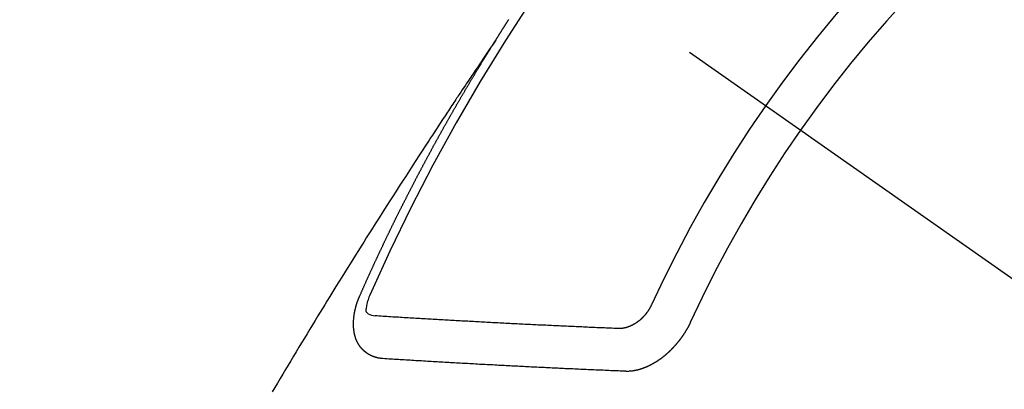
# Model space of a CAD drawing. Extents: x 0 to 26473, y -33073 to -24203.
# Drawn here: x 17224 to 17239, y -25928 to -25922 of the extents above; entities that cross this region are included whole.
import ezdxf

# ---------------------------------------------------------------- set-up
doc = ezdxf.new("R2010")
doc.units = 0
doc.header["$LTSCALE"] = 50
doc.header["$MEASUREMENT"] = 0
doc.linetypes.add('CENTER2', pattern=[1.125, 0.75, -0.125, 0.125, -0.125])
doc.linetypes.add('HIDDEN', pattern=[0.375, 0.25, -0.125])
doc.layers.get('0').update_dxf_attribs({"linetype": 'CONTINUOUS'})
doc.layers.add('150-機器', color=8, linetype='CONTINUOUS')
doc.layers.add('160-文字', color=254, linetype='CONTINUOUS')
doc.styles.add('KH001', font='txt')
doc.dimstyles.new('KH1xx030', dxfattribs={"dimscale": 30, "dimtxt": 2, "dimasz": 0.6, "dimexe": 0.3, "dimexo": 1.2, "dimgap": 0.5, "dimtad": 3, "dimdec": 1, "dimdsep": 46, "dimlunit": 6, "dimtxsty": 'KH001', "dimblk": 'DOT', "dimcen": 1, "dimdle": 1, "dimclrd": 256, "dimclre": 256, "dimclrt": 256, "dimadec": 0, "dimazin": 0, "dimtfac": 1, "dimtdec": 1, "dimtix": 1, "dimtmove": 2, "dimatfit": 3, "dimldrblk": 'CLOSEDBLANK', "dimfxl": 1, "dimtolj": 1, "dimtzin": 0, "dimlwd": -1, "dimlwe": -1, "dimarcsym": 0})

# ---------------------------------------------------------------- blocks, each defined once
blk = doc.blocks.new('F402_H')
at = {"layer": '150-機器', "color": 13, "linetype": 'CENTER2'}
blk.add_line((0, 0), (244.018, -170.863), dxfattribs=at)
at = {"layer": '150-機器', "color": 13, "linetype": 'HIDDEN'}
for points in [[(217.087, -153.962), (217.091, -153.956), (217.095, -153.95), (217.097, -153.945), (217.101, -153.939), (217.105, -153.933), (217.109, -153.927), (217.112, -153.922), (217.116, -153.916), (217.119, -153.91), (217.123, -153.905), (217.127, -153.9), (217.13, -153.893), (217.133, -153.888), (217.137, -153.883), (217.14, -153.876), (217.144, -153.871), (217.148, -153.866), (217.151, -153.859), (217.155, -153.854), (217.159, -153.849), (217.162, -153.842), (217.166, -153.837), (217.169, -153.832), (217.172, -153.826), (217.176, -153.82), (217.18, -153.815), (217.183, -153.809), (217.187, -153.803), (217.19, -153.798), (217.194, -153.792), (217.198, -153.786), (217.201, -153.781), (217.204, -153.775), (217.208, -153.769), (217.212, -153.763), (217.215, -153.758), (217.219, -153.752), (217.223, -153.746), (217.226, -153.742), (217.229, -153.735), (217.233, -153.73), (217.237, -153.725), (217.24, -153.718), (217.244, -153.713), (217.248, -153.707), (217.252, -153.702), (217.255, -153.696), (217.259, -153.69), (217.262, -153.685), (217.265, -153.679), (217.269, -153.673), (217.273, -153.668), (217.277, -153.662), (217.28, -153.656), (217.283, -153.651), (217.287, -153.646), (217.291, -153.639), (217.295, -153.634)], [(217.091, -153.956), (217.048, -154.02), (217.004, -154.085), (216.961, -154.149), (216.918, -154.213), (216.888, -154.257), (216.859, -154.301), (216.829, -154.345), (216.8, -154.389), (216.783, -154.414), (216.766, -154.439), (216.749, -154.465), (216.732, -154.49), (216.715, -154.515), (216.698, -154.54), (216.681, -154.565), (216.664, -154.59), (216.651, -154.609), (216.639, -154.628), (216.626, -154.646), (216.614, -154.665), (216.588, -154.703), (216.563, -154.741), (216.538, -154.779), (216.512, -154.817), (216.5, -154.836), (216.487, -154.855), (216.474, -154.874), (216.462, -154.893), (216.445, -154.918), (216.428, -154.943), (216.412, -154.968), (216.395, -154.993), (216.378, -155.019), (216.362, -155.044), (216.345, -155.07), (216.328, -155.095), (216.291, -155.152), (216.253, -155.209), (216.216, -155.265), (216.178, -155.322), (216.149, -155.366), (216.12, -155.411), (216.091, -155.455), (216.062, -155.499), (216.041, -155.532), (216.02, -155.564), (215.998, -155.597), (215.977, -155.629), (215.928, -155.704), (215.879, -155.779), (215.83, -155.854), (215.782, -155.93), (215.728, -156.012), (215.675, -156.095), (215.622, -156.178), (215.569, -156.26), (215.52, -156.337), (215.471, -156.413), (215.422, -156.489), (215.373, -156.565), (215.312, -156.661), (215.251, -156.756), (215.19, -156.852), (215.13, -156.948), (215.09, -157.012), (215.049, -157.075), (215.009, -157.139), (214.969, -157.203), (214.925, -157.273), (214.881, -157.344), (214.837, -157.414), (214.793, -157.484), (214.749, -157.554), (214.706, -157.625), (214.662, -157.695), (214.618, -157.766), (214.571, -157.842), (214.523, -157.919), (214.476, -157.996), (214.429, -158.073), (214.393, -158.13), (214.358, -158.188), (214.322, -158.245), (214.287, -158.303), (214.244, -158.374), (214.2, -158.444), (214.157, -158.515), (214.115, -158.586), (214.072, -158.656), (214.029, -158.727), (213.986, -158.797), (213.944, -158.868), (213.901, -158.938), (213.859, -159.009), (213.816, -159.08), (213.774, -159.15), (213.731, -159.221), (213.689, -159.292), (213.647, -159.363), (213.605, -159.434), (213.566, -159.498)], [(214.943, -157.995), (214.948, -157.985), (214.951, -157.977), (214.955, -157.968), (214.958, -157.96), (214.962, -157.952), (214.967, -157.943), (214.97, -157.934), (214.974, -157.926), (214.977, -157.917), (214.981, -157.909), (214.985, -157.9), (214.989, -157.891), (214.993, -157.883), (214.996, -157.874), (215, -157.866), (215.004, -157.857), (215.008, -157.849), (215.011, -157.84), (215.015, -157.832), (215.019, -157.822), (215.023, -157.814), (215.027, -157.806), (215.03, -157.797), (215.034, -157.789), (215.039, -157.78), (215.042, -157.772), (215.046, -157.763), (215.049, -157.755), (215.053, -157.745), (215.058, -157.737), (215.061, -157.729), (215.065, -157.72), (215.068, -157.712), (215.073, -157.703), (215.077, -157.695), (215.08, -157.686), (215.084, -157.678), (215.089, -157.669), (215.092, -157.66), (215.096, -157.652), (215.1, -157.644), (215.104, -157.635), (215.108, -157.626), (215.111, -157.618), (215.116, -157.61), (215.12, -157.601), (215.123, -157.592), (215.127, -157.584), (215.132, -157.575), (215.135, -157.566), (215.139, -157.558), (215.143, -157.55), (215.147, -157.541), (215.15, -157.532), (215.155, -157.524), (215.158, -157.516), (215.162, -157.506), (215.167, -157.498), (215.17, -157.49), (215.174, -157.481), (215.179, -157.473), (215.182, -157.464), (215.186, -157.456), (215.191, -157.447), (215.194, -157.438), (215.198, -157.43), (215.203, -157.421), (215.206, -157.413), (215.21, -157.404), (215.214, -157.396), (215.218, -157.387), (215.222, -157.378), (215.226, -157.371), (215.23, -157.361), (215.234, -157.353), (215.238, -157.345), (215.242, -157.335), (215.246, -157.328), (215.25, -157.319), (215.253, -157.311), (215.258, -157.302), (215.262, -157.293), (215.266, -157.285), (215.27, -157.276), (215.274, -157.268), (215.278, -157.26), (215.282, -157.25), (215.286, -157.242), (215.29, -157.234), (215.294, -157.225), (215.298, -157.217), (215.302, -157.208), (215.307, -157.199), (215.31, -157.191), (215.315, -157.183), (215.319, -157.174), (215.322, -157.165), (215.326, -157.157), (215.331, -157.148), (215.335, -157.14), (215.338, -157.132), (215.343, -157.123), (215.347, -157.114), (215.35, -157.106), (215.355, -157.097), (215.359, -157.089), (215.363, -157.081), (215.367, -157.071), (215.371, -157.063), (215.375, -157.055), (215.38, -157.046), (215.383, -157.038), (215.388, -157.029), (215.392, -157.02), (215.396, -157.013), (215.4, -157.003), (215.405, -156.995), (215.408, -156.987), (215.413, -156.978), (215.417, -156.97), (215.421, -156.962), (215.425, -156.952), (215.429, -156.944), (215.433, -156.935), (215.438, -156.927), (215.441, -156.919), (215.446, -156.91), (215.45, -156.901), (215.454, -156.893), (215.458, -156.884), (215.462, -156.876), (215.466, -156.867), (215.471, -156.859), (215.474, -156.851), (215.479, -156.842), (215.483, -156.833), (215.488, -156.825), (215.491, -156.816), (215.495, -156.808), (215.5, -156.799), (215.504, -156.791), (215.509, -156.782), (215.512, -156.774), (215.517, -156.766), (215.521, -156.756), (215.525, -156.748), (215.529, -156.739), (215.533, -156.731), (215.538, -156.723), (215.542, -156.714), (215.546, -156.706), (215.55, -156.697), (215.555, -156.689), (215.559, -156.681), (215.563, -156.672), (215.567, -156.664), (215.571, -156.654), (215.576, -156.646), (215.58, -156.638), (215.584, -156.629), (215.589, -156.621), (215.593, -156.612), (215.597, -156.604), (215.602, -156.595), (215.605, -156.587), (215.61, -156.579), (215.614, -156.57), (215.618, -156.562), (215.623, -156.553), (215.627, -156.544), (215.631, -156.536), (215.636, -156.528), (215.639, -156.519), (215.644, -156.51), (215.649, -156.503), (215.653, -156.493), (215.657, -156.485), (215.662, -156.477), (215.665, -156.468), (215.67, -156.459), (215.675, -156.451), (215.678, -156.443), (215.683, -156.434), (215.687, -156.426), (215.691, -156.417), (215.696, -156.409), (215.701, -156.4), (215.704, -156.392), (215.709, -156.383), (215.713, -156.375), (215.718, -156.366), (215.722, -156.358), (215.726, -156.35), (215.73, -156.341), (215.735, -156.333), (215.74, -156.324), (215.744, -156.316), (215.748, -156.307), (215.752, -156.299), (215.757, -156.29), (215.761, -156.282), (215.766, -156.273), (215.77, -156.265), (215.775, -156.256), (215.778, -156.248), (215.783, -156.239), (215.788, -156.231), (215.792, -156.223), (215.796, -156.214), (215.8, -156.206), (215.805, -156.197), (215.81, -156.189), (215.814, -156.18), (215.818, -156.172), (215.823, -156.163), (215.827, -156.155), (215.831, -156.146), (215.836, -156.138), (215.841, -156.129), (215.845, -156.121), (215.849, -156.112), (215.853, -156.104), (215.858, -156.095), (215.863, -156.087), (215.867, -156.079), (215.871, -156.07), (215.876, -156.061), (215.88, -156.054), (215.885, -156.045), (215.889, -156.037), (215.893, -156.028), (215.898, -156.02), (215.903, -156.011), (215.907, -156.003), (215.912, -155.994), (215.915, -155.986), (215.92, -155.977), (215.925, -155.969), (215.93, -155.96), (215.934, -155.952), (215.939, -155.944), (215.942, -155.935), (215.947, -155.926), (215.952, -155.918), (215.957, -155.91), (215.961, -155.902), (215.966, -155.893), (215.97, -155.884), (215.974, -155.876), (215.979, -155.867), (215.983, -155.859), (215.988, -155.85), (215.993, -155.842), (215.998, -155.834), (216.002, -155.826), (216.006, -155.817), (216.01, -155.809), (216.015, -155.8), (216.02, -155.792), (216.024, -155.783), (216.029, -155.775), (216.034, -155.767), (216.038, -155.759), (216.043, -155.75), (216.047, -155.741), (216.051, -155.733), (216.056, -155.724), (216.061, -155.716), (216.065, -155.707), (216.07, -155.699), (216.075, -155.691), (216.079, -155.683), (216.084, -155.674), (216.088, -155.666), (216.093, -155.657), (216.098, -155.648), (216.102, -155.64), (216.106, -155.631), (216.111, -155.623), (216.116, -155.615), (216.12, -155.607), (216.125, -155.598), (216.129, -155.59), (216.134, -155.581), (216.139, -155.572), (216.143, -155.565), (216.148, -155.556), (216.153, -155.548), (216.158, -155.539), (216.162, -155.531), (216.167, -155.522), (216.171, -155.515), (216.176, -155.506), (216.181, -155.497), (216.185, -155.489), (216.19, -155.48), (216.194, -155.472), (216.199, -155.464), (216.204, -155.456), (216.209, -155.447), (216.214, -155.438), (216.218, -155.43), (216.223, -155.422), (216.227, -155.414), (216.232, -155.405), (216.236, -155.397), (216.241, -155.388), (216.246, -155.38), (216.25, -155.372), (216.255, -155.363), (216.26, -155.355), (216.265, -155.346), (216.269, -155.338), (216.274, -155.33), (216.279, -155.321), (216.283, -155.313), (216.288, -155.304), (216.292, -155.296), (216.297, -155.287), (216.302, -155.279), (216.306, -155.271), (216.312, -155.263), (216.317, -155.255), (216.321, -155.246), (216.326, -155.237), (216.331, -155.229), (216.336, -155.221), (216.34, -155.213), (216.345, -155.204), (216.35, -155.195), (216.354, -155.187), (216.359, -155.179), (216.363, -155.171), (216.369, -155.162), (216.374, -155.154), (216.378, -155.146), (216.383, -155.137), (216.387, -155.129), (216.392, -155.12), (216.397, -155.112), (216.402, -155.104), (216.406, -155.095), (216.412, -155.088), (216.417, -155.079), (216.421, -155.07), (216.426, -155.062), (216.431, -155.053), (216.435, -155.046), (216.44, -155.037), (216.446, -155.029), (216.45, -155.021), (216.455, -155.012), (216.46, -155.003), (216.464, -154.995), (216.469, -154.987), (216.473, -154.979), (216.479, -154.97), (216.484, -154.962), (216.488, -154.954), (216.493, -154.945), (216.498, -154.937), (216.502, -154.928), (216.508, -154.92), (216.512, -154.912), (216.517, -154.904), (216.522, -154.895), (216.527, -154.887), (216.532, -154.879), (216.537, -154.871), (216.542, -154.862), (216.546, -154.853), (216.551, -154.845), (216.557, -154.837), (216.561, -154.828), (216.566, -154.82), (216.571, -154.812), (216.576, -154.804), (216.581, -154.796), (216.586, -154.787), (216.59, -154.779), (216.595, -154.77), (216.601, -154.762), (216.605, -154.754), (216.61, -154.745), (216.615, -154.737), (216.62, -154.729), (216.625, -154.721), (216.63, -154.712), (216.634, -154.704), (216.64, -154.696), (216.644, -154.688), (216.649, -154.679), (216.654, -154.67), (216.659, -154.663), (216.664, -154.654), (216.669, -154.645), (216.674, -154.638), (216.679, -154.629), (216.684, -154.621), (216.688, -154.613), (216.694, -154.605), (216.699, -154.596), (216.703, -154.588), (216.709, -154.58), (216.714, -154.571), (216.718, -154.563), (216.723, -154.554), (216.728, -154.547), (216.733, -154.538), (216.738, -154.529), (216.743, -154.522), (216.748, -154.513), (216.753, -154.505), (216.758, -154.497), (216.763, -154.489), (216.768, -154.48), (216.773, -154.472), (216.778, -154.464), (216.783, -154.455), (216.788, -154.448), (216.793, -154.439), (216.798, -154.43), (216.803, -154.423), (216.808, -154.414), (216.813, -154.405), (216.818, -154.398), (216.823, -154.389), (216.828, -154.381), (216.833, -154.373), (216.838, -154.364), (216.843, -154.356), (216.848, -154.348), (216.853, -154.34), (216.858, -154.331), (216.863, -154.323), (216.868, -154.315), (216.873, -154.307), (216.878, -154.299), (216.883, -154.29), (216.888, -154.282), (216.893, -154.274), (216.898, -154.266), (216.904, -154.257), (216.908, -154.25), (216.913, -154.241), (216.919, -154.233), (216.923, -154.225), (216.929, -154.216), (216.934, -154.208), (216.94, -154.2), (216.944, -154.192), (216.949, -154.183), (216.955, -154.175), (216.959, -154.167), (216.965, -154.159), (216.97, -154.15), (216.975, -154.143), (216.98, -154.134), (216.985, -154.126), (216.99, -154.118), (216.995, -154.11), (217, -154.101), (217.005, -154.093), (217.01, -154.085), (217.015, -154.076), (217.02, -154.069), (217.025, -154.06), (217.031, -154.052), (217.036, -154.043), (217.041, -154.036), (217.046, -154.027), (217.052, -154.019), (217.056, -154.011), (217.062, -154.003), (217.067, -153.994), (217.072, -153.987), (217.077, -153.978), (217.082, -153.97), (217.087, -153.962)], [(215.31, -158.977), (215.308, -158.977), (215.306, -158.976), (215.303, -158.976), (215.301, -158.976), (215.298, -158.976), (215.295, -158.975), (215.293, -158.975), (215.291, -158.975), (215.288, -158.975), (215.286, -158.975), (215.284, -158.974), (215.281, -158.974), (215.279, -158.973), (215.276, -158.973), (215.274, -158.973), (215.271, -158.973), (215.269, -158.973), (215.266, -158.972), (215.264, -158.971), (215.262, -158.971), (215.26, -158.971), (215.257, -158.971), (215.255, -158.97), (215.252, -158.969), (215.249, -158.97), (215.247, -158.969), (215.245, -158.969), (215.243, -158.969), (215.24, -158.968), (215.237, -158.968), (215.235, -158.967), (215.233, -158.967), (215.231, -158.966), (215.229, -158.965), (215.226, -158.965), (215.224, -158.964), (215.222, -158.964), (215.22, -158.964), (215.217, -158.963), (215.214, -158.962), (215.213, -158.961), (215.211, -158.961), (215.208, -158.961), (215.205, -158.96), (215.203, -158.959), (215.201, -158.958), (215.199, -158.958), (215.197, -158.958), (215.194, -158.957), (215.192, -158.955), (215.19, -158.955), (215.188, -158.955), (215.185, -158.954), (215.183, -158.953), (215.181, -158.952), (215.179, -158.952), (215.176, -158.95), (215.174, -158.95), (215.173, -158.949), (215.17, -158.949), (215.167, -158.948), (215.166, -158.947), (215.164, -158.946), (215.162, -158.945), (215.159, -158.944), (215.157, -158.944), (215.155, -158.943), (215.153, -158.942), (215.15, -158.941), (215.148, -158.94), (215.147, -158.939), (215.144, -158.939), (215.142, -158.937), (215.14, -158.937), (215.138, -158.936), (215.136, -158.935), (215.133, -158.934), (215.132, -158.933), (215.13, -158.932), (215.128, -158.931), (215.125, -158.93), (215.123, -158.929), (215.122, -158.928), (215.119, -158.928), (215.117, -158.926), (215.115, -158.925), (215.113, -158.924), (215.111, -158.923), (215.109, -158.921), (215.107, -158.921), (215.105, -158.92), (215.104, -158.919), (215.101, -158.917), (215.099, -158.917), (215.097, -158.916), (215.096, -158.915), (215.093, -158.913), (215.091, -158.912), (215.089, -158.911), (215.088, -158.91), (215.085, -158.908), (215.084, -158.907), (215.082, -158.906), (215.08, -158.906), (215.077, -158.904), (215.076, -158.903), (215.074, -158.902), (215.072, -158.901), (215.07, -158.899), (215.068, -158.898), (215.067, -158.897), (215.064, -158.895), (215.063, -158.894), (215.061, -158.893), (215.059, -158.892), (215.057, -158.89), (215.055, -158.889), (215.054, -158.888), (215.052, -158.886), (215.05, -158.885), (215.048, -158.884), (215.046, -158.882), (215.045, -158.881), (215.042, -158.88), (215.041, -158.878), (215.039, -158.877), (215.037, -158.876), (215.035, -158.874), (215.034, -158.872), (215.032, -158.871), (215.031, -158.87), (215.028, -158.868), (215.026, -158.867), (215.025, -158.865), (215.024, -158.864), (215.021, -158.862), (215.02, -158.861), (215.018, -158.86), (215.017, -158.858), (215.015, -158.856), (215.013, -158.855), (215.011, -158.854), (215.01, -158.852), (215.008, -158.851), (215.006, -158.849), (215.005, -158.847), (215.003, -158.846), (215.001, -158.845), (215, -158.843), (214.998, -158.841), (214.997, -158.84), (214.995, -158.838), (214.993, -158.837), (214.992, -158.835), (214.99, -158.834), (214.989, -158.832), (214.987, -158.83), (214.986, -158.828), (214.984, -158.827), (214.983, -158.826), (214.981, -158.823), (214.979, -158.822), (214.978, -158.82), (214.976, -158.819), (214.975, -158.817), (214.973, -158.814), (214.972, -158.813), (214.971, -158.811), (214.969, -158.81), (214.967, -158.808), (214.966, -158.806), (214.965, -158.804), (214.963, -158.802), (214.962, -158.801), (214.96, -158.799), (214.959, -158.797), (214.957, -158.796), (214.956, -158.794), (214.955, -158.792), (214.953, -158.79), (214.952, -158.788), (214.951, -158.786), (214.949, -158.784), (214.948, -158.783), (214.947, -158.781), (214.945, -158.779), (214.944, -158.777), (214.942, -158.775), (214.941, -158.773), (214.94, -158.772), (214.938, -158.769), (214.937, -158.767), (214.936, -158.765), (214.934, -158.764), (214.933, -158.762), (214.932, -158.76), (214.93, -158.757), (214.929, -158.755), (214.928, -158.754), (214.927, -158.752), (214.926, -158.75), (214.925, -158.748), (214.924, -158.746), (214.922, -158.743), (214.921, -158.741), (214.92, -158.739), (214.919, -158.737), (214.918, -158.735), (214.917, -158.733), (214.916, -158.731), (214.915, -158.729), (214.913, -158.727), (214.912, -158.725), (214.911, -158.723), (214.91, -158.721), (214.909, -158.719), (214.908, -158.717), (214.907, -158.714), (214.906, -158.712), (214.905, -158.71), (214.904, -158.708), (214.902, -158.706), (214.901, -158.704), (214.9, -158.701), (214.899, -158.699), (214.898, -158.697), (214.897, -158.695), (214.897, -158.692), (214.896, -158.691), (214.895, -158.689), (214.894, -158.687), (214.893, -158.684), (214.892, -158.682), (214.891, -158.68), (214.891, -158.677), (214.889, -158.675), (214.888, -158.673), (214.887, -158.67), (214.886, -158.668), (214.886, -158.665), (214.884, -158.663), (214.883, -158.661), (214.883, -158.658), (214.882, -158.656), (214.881, -158.654), (214.88, -158.652), (214.88, -158.649), (214.879, -158.647), (214.878, -158.644), (214.877, -158.642), (214.877, -158.639), (214.876, -158.638), (214.875, -158.635), (214.874, -158.633), (214.874, -158.631), (214.873, -158.629), (214.873, -158.626), (214.872, -158.624), (214.871, -158.621), (214.871, -158.618), (214.87, -158.616), (214.869, -158.614), (214.869, -158.611), (214.868, -158.609), (214.867, -158.606), (214.867, -158.603), (214.866, -158.601), (214.865, -158.599), (214.865, -158.596), (214.864, -158.594), (214.864, -158.592), (214.863, -158.589), (214.863, -158.586), (214.862, -158.584), (214.861, -158.581), (214.861, -158.579), (214.86, -158.576), (214.859, -158.574), (214.86, -158.572), (214.859, -158.569), (214.859, -158.566), (214.858, -158.563), (214.858, -158.56), (214.857, -158.558), (214.856, -158.556), (214.857, -158.554), (214.856, -158.551), (214.856, -158.548), (214.855, -158.545), (214.855, -158.542), (214.854, -158.54), (214.854, -158.537), (214.854, -158.535), (214.853, -158.532), (214.853, -158.529), (214.852, -158.526), (214.853, -158.524), (214.852, -158.521), (214.852, -158.519), (214.851, -158.516), (214.852, -158.514), (214.851, -158.511), (214.851, -158.508), (214.85, -158.505), (214.85, -158.503), (214.85, -158.5), (214.85, -158.497), (214.849, -158.495), (214.849, -158.492), (214.849, -158.49), (214.848, -158.487), (214.849, -158.485), (214.849, -158.481), (214.848, -158.478), (214.848, -158.476), (214.848, -158.473), (214.848, -158.471), (214.847, -158.468), (214.848, -158.465), (214.848, -158.462), (214.847, -158.459), (214.847, -158.457), (214.847, -158.454), (214.847, -158.451), (214.847, -158.448), (214.847, -158.446), (214.846, -158.443), (214.847, -158.44), (214.847, -158.437), (214.847, -158.435), (214.847, -158.432), (214.847, -158.428), (214.847, -158.426), (214.846, -158.424), (214.847, -158.42), (214.847, -158.418), (214.846, -158.415), (214.847, -158.412), (214.847, -158.409), (214.847, -158.407), (214.847, -158.403), (214.848, -158.401), (214.847, -158.398), (214.847, -158.395), (214.847, -158.393), (214.848, -158.389), (214.848, -158.387), (214.847, -158.384), (214.848, -158.381), (214.848, -158.378), (214.849, -158.375), (214.848, -158.372), (214.849, -158.369), (214.849, -158.367), (214.85, -158.364), (214.849, -158.361), (214.85, -158.358), (214.849, -158.355), (214.85, -158.352), (214.851, -158.35), (214.851, -158.346), (214.851, -158.344), (214.851, -158.34), (214.851, -158.338), (214.852, -158.335), (214.852, -158.332), (214.852, -158.329), (214.853, -158.326), (214.853, -158.324), (214.853, -158.32), (214.854, -158.318), (214.854, -158.314), (214.854, -158.312), (214.855, -158.309), (214.855, -158.305), (214.855, -158.303), (214.856, -158.3), (214.856, -158.296), (214.857, -158.294), (214.858, -158.291), (214.858, -158.288), (214.858, -158.285), (214.859, -158.282), (214.859, -158.279), (214.859, -158.277), (214.86, -158.274), (214.86, -158.27), (214.861, -158.268), (214.861, -158.265), (214.862, -158.262), (214.862, -158.258), (214.863, -158.256), (214.864, -158.253), (214.864, -158.249), (214.865, -158.246), (214.865, -158.244), (214.866, -158.241), (214.867, -158.238), (214.867, -158.234), (214.868, -158.231), (214.868, -158.229), (214.869, -158.226), (214.869, -158.223), (214.87, -158.22), (214.871, -158.217), (214.871, -158.214), (214.872, -158.211), (214.873, -158.208), (214.873, -158.205), (214.874, -158.202), (214.875, -158.199), (214.876, -158.196), (214.876, -158.193), (214.877, -158.19), (214.878, -158.187), (214.878, -158.184), (214.879, -158.181), (214.88, -158.178), (214.881, -158.175), (214.882, -158.172), (214.882, -158.169), (214.883, -158.166), (214.884, -158.163), (214.885, -158.16), (214.886, -158.157), (214.886, -158.154), (214.887, -158.151), (214.888, -158.148), (214.889, -158.145), (214.89, -158.142), (214.891, -158.139), (214.891, -158.136), (214.892, -158.133), (214.893, -158.13), (214.895, -158.127), (214.895, -158.124), (214.896, -158.121), (214.897, -158.118), (214.898, -158.115), (214.899, -158.112), (214.9, -158.109), (214.901, -158.106), (214.902, -158.103), (214.903, -158.1), (214.903, -158.097), (214.905, -158.093), (214.906, -158.09), (214.907, -158.087), (214.908, -158.085), (214.909, -158.082), (214.91, -158.079), (214.911, -158.076), (214.912, -158.073), (214.913, -158.069), (214.915, -158.067), (214.916, -158.063), (214.917, -158.06), (214.918, -158.057), (214.919, -158.054), (214.921, -158.052), (214.921, -158.049), (214.922, -158.046), (214.924, -158.042), (214.926, -158.039), (214.926, -158.036), (214.927, -158.033), (214.928, -158.03), (214.93, -158.028), (214.931, -158.024), (214.932, -158.021), (214.933, -158.018), (214.935, -158.015), (214.936, -158.012), (214.937, -158.009), (214.938, -158.006), (214.94, -158.003), (214.941, -158), (214.942, -157.997), (214.943, -157.995)], [(215.106, -157.969), (215.098, -157.988), (215.091, -158.008), (215.083, -158.028), (215.076, -158.049), (215.072, -158.061), (215.068, -158.074), (215.064, -158.087), (215.061, -158.1), (215.057, -158.119), (215.054, -158.137), (215.051, -158.157), (215.048, -158.176), (215.045, -158.189), (215.043, -158.201), (215.043, -158.213), (215.044, -158.225), (215.049, -158.238), (215.058, -158.249), (215.068, -158.26), (215.08, -158.269), (215.106, -158.283), (215.133, -158.293), (215.162, -158.299), (215.191, -158.303)], [(219.547, -158.129), (219.544, -158.132), (219.543, -158.136), (219.542, -158.139), (219.54, -158.142), (219.538, -158.146), (219.536, -158.149), (219.535, -158.152), (219.534, -158.156), (219.531, -158.16), (219.53, -158.162), (219.528, -158.166), (219.526, -158.169), (219.524, -158.173), (219.522, -158.176), (219.521, -158.179), (219.519, -158.183), (219.517, -158.186), (219.515, -158.19), (219.513, -158.193), (219.511, -158.195), (219.509, -158.199), (219.507, -158.202), (219.505, -158.206), (219.503, -158.209), (219.501, -158.212), (219.498, -158.216), (219.497, -158.218), (219.495, -158.222), (219.493, -158.225), (219.49, -158.228), (219.488, -158.232), (219.486, -158.235), (219.484, -158.238), (219.482, -158.241), (219.48, -158.244), (219.477, -158.247), (219.475, -158.25), (219.473, -158.254), (219.47, -158.256), (219.467, -158.26), (219.465, -158.263), (219.463, -158.265), (219.461, -158.269), (219.459, -158.272), (219.456, -158.275), (219.453, -158.278), (219.451, -158.281), (219.448, -158.284), (219.446, -158.286), (219.444, -158.29), (219.441, -158.292), (219.439, -158.296), (219.436, -158.299), (219.433, -158.302), (219.431, -158.305), (219.428, -158.307), (219.426, -158.31), (219.423, -158.313), (219.421, -158.316), (219.418, -158.319), (219.415, -158.322), (219.413, -158.324), (219.41, -158.326), (219.407, -158.33), (219.404, -158.332), (219.401, -158.335), (219.399, -158.338), (219.396, -158.34), (219.393, -158.343), (219.39, -158.346), (219.388, -158.348), (219.385, -158.351), (219.382, -158.353), (219.379, -158.356), (219.377, -158.358), (219.373, -158.361), (219.371, -158.364), (219.368, -158.367), (219.366, -158.369), (219.362, -158.371), (219.359, -158.374), (219.357, -158.376), (219.354, -158.379), (219.351, -158.381), (219.348, -158.383), (219.345, -158.386), (219.342, -158.387), (219.338, -158.39), (219.335, -158.393), (219.333, -158.394), (219.33, -158.397), (219.327, -158.399), (219.323, -158.401), (219.32, -158.404), (219.318, -158.406), (219.314, -158.408), (219.311, -158.41), (219.308, -158.412), (219.305, -158.414), (219.302, -158.416), (219.299, -158.418), (219.295, -158.42), (219.293, -158.422), (219.289, -158.424), (219.286, -158.426), (219.283, -158.428), (219.28, -158.43), (219.276, -158.432), (219.274, -158.433), (219.27, -158.436), (219.267, -158.437), (219.263, -158.44), (219.26, -158.441), (219.258, -158.443), (219.254, -158.444), (219.25, -158.446), (219.248, -158.448), (219.244, -158.449), (219.241, -158.451), (219.237, -158.453), (219.235, -158.455), (219.231, -158.456), (219.228, -158.457), (219.225, -158.459), (219.221, -158.46), (219.218, -158.461), (219.215, -158.463), (219.211, -158.465), (219.208, -158.467), (219.205, -158.468), (219.201, -158.469), (219.198, -158.47), (219.195, -158.472), (219.191, -158.473), (219.189, -158.474), (219.185, -158.475), (219.182, -158.476), (219.178, -158.477), (219.175, -158.479), (219.172, -158.48), (219.168, -158.481), (219.166, -158.482), (219.162, -158.483), (219.159, -158.484), (219.155, -158.485), (219.152, -158.486), (219.149, -158.487), (219.145, -158.488), (219.143, -158.489), (219.139, -158.49), (219.136, -158.49), (219.132, -158.491), (219.129, -158.493), (219.126, -158.493), (219.122, -158.494), (219.119, -158.494), (219.116, -158.496), (219.113, -158.496), (219.109, -158.496), (219.106, -158.497), (219.103, -158.498), (219.1, -158.498), (219.096, -158.499), (219.094, -158.5), (219.09, -158.5), (219.087, -158.5), (219.084, -158.501), (219.08, -158.501), (219.077, -158.502), (219.074, -158.502), (219.071, -158.502), (219.068, -158.503), (219.065, -158.503), (219.062, -158.503), (219.058, -158.503), (219.056, -158.503), (219.052, -158.503), (219.049, -158.504), (219.046, -158.504), (219.043, -158.503), (219.041, -158.504), (219.037, -158.504), (219.034, -158.504), (219.031, -158.503), (219.028, -158.504), (219.025, -158.504), (219.023, -158.504), (219.019, -158.503), (219.016, -158.503), (219.013, -158.503), (219.01, -158.502)], [(219.01, -158.502), (218.981, -158.501), (218.951, -158.5), (218.921, -158.499), (218.891, -158.498), (218.862, -158.497), (218.832, -158.496), (218.803, -158.494), (218.773, -158.493), (218.743, -158.492), (218.714, -158.491), (218.684, -158.489), (218.654, -158.488), (218.624, -158.486), (218.595, -158.485), (218.565, -158.484), (218.536, -158.483), (218.506, -158.481), (218.476, -158.48), (218.446, -158.478), (218.416, -158.477), (218.387, -158.476), (218.357, -158.475), (218.327, -158.473), (218.297, -158.472), (218.268, -158.47), (218.238, -158.469), (218.208, -158.467), (218.178, -158.466), (218.149, -158.465), (218.118, -158.463), (218.089, -158.462), (218.059, -158.461), (218.03, -158.459), (217.999, -158.458), (217.97, -158.456), (217.94, -158.455), (217.91, -158.453), (217.88, -158.452), (217.85, -158.45), (217.819, -158.45), (217.79, -158.449), (217.759, -158.447), (217.73, -158.446), (217.7, -158.444), (217.67, -158.443), (217.64, -158.441), (217.61, -158.44), (217.58, -158.438), (217.55, -158.437), (217.52, -158.435), (217.49, -158.434), (217.46, -158.432), (217.43, -158.431), (217.4, -158.429), (217.37, -158.428), (217.341, -158.426), (217.31, -158.425), (217.281, -158.423), (217.25, -158.421), (217.22, -158.42), (217.19, -158.418), (217.16, -158.417), (217.13, -158.415), (217.1, -158.414), (217.069, -158.412), (217.04, -158.411), (217.009, -158.409), (216.98, -158.408), (216.949, -158.406), (216.919, -158.404), (216.889, -158.403), (216.859, -158.401), (216.829, -158.399), (216.799, -158.398), (216.769, -158.396), (216.738, -158.394), (216.708, -158.392), (216.678, -158.391), (216.648, -158.389), (216.618, -158.388), (216.587, -158.386), (216.558, -158.385), (216.527, -158.383), (216.497, -158.381), (216.466, -158.379), (216.436, -158.377), (216.406, -158.376), (216.376, -158.374), (216.346, -158.373), (216.315, -158.371), (216.285, -158.369), (216.254, -158.367), (216.225, -158.366), (216.194, -158.364), (216.164, -158.362), (216.134, -158.361), (216.103, -158.359), (216.073, -158.357), (216.043, -158.355), (216.012, -158.353), (215.982, -158.352), (215.951, -158.35), (215.921, -158.348), (215.891, -158.347), (215.861, -158.345), (215.831, -158.343), (215.8, -158.341), (215.77, -158.339), (215.739, -158.338), (215.709, -158.336), (215.679, -158.334), (215.648, -158.332), (215.617, -158.33), (215.587, -158.328), (215.556, -158.326), (215.526, -158.324), (215.495, -158.323), (215.465, -158.321), (215.435, -158.319), (215.404, -158.317), (215.374, -158.315), (215.344, -158.313), (215.314, -158.311), (215.282, -158.309), (215.252, -158.307), (215.222, -158.305), (215.191, -158.303)], [(220.167, -158.391), (220.166, -158.394), (220.164, -158.398), (220.162, -158.401), (220.161, -158.404), (220.159, -158.407), (220.158, -158.411), (220.156, -158.413), (220.155, -158.416), (220.153, -158.42), (220.152, -158.423), (220.151, -158.426), (220.149, -158.429), (220.147, -158.433), (220.146, -158.435), (220.144, -158.439), (220.142, -158.441), (220.141, -158.445), (220.139, -158.448), (220.138, -158.452), (220.136, -158.454), (220.135, -158.458), (220.133, -158.46), (220.131, -158.464), (220.13, -158.467), (220.128, -158.47), (220.127, -158.473), (220.124, -158.476), (220.123, -158.479), (220.121, -158.482), (220.12, -158.485), (220.118, -158.489), (220.116, -158.491), (220.115, -158.495), (220.113, -158.497), (220.111, -158.501), (220.11, -158.504), (220.107, -158.507), (220.105, -158.51), (220.104, -158.513), (220.102, -158.517), (220.1, -158.519), (220.099, -158.523), (220.097, -158.525), (220.095, -158.529), (220.093, -158.531), (220.092, -158.535), (220.089, -158.538), (220.088, -158.541), (220.085, -158.544), (220.084, -158.546), (220.082, -158.55), (220.08, -158.553), (220.078, -158.556), (220.076, -158.559), (220.074, -158.562), (220.073, -158.565), (220.071, -158.568), (220.069, -158.571), (220.066, -158.574), (220.065, -158.577), (220.062, -158.58), (220.061, -158.583), (220.059, -158.586), (220.057, -158.59), (220.055, -158.592), (220.053, -158.595), (220.051, -158.598), (220.049, -158.601), (220.047, -158.604), (220.045, -158.607), (220.043, -158.61), (220.041, -158.613), (220.039, -158.616), (220.037, -158.618), (220.035, -158.622), (220.032, -158.625), (220.031, -158.627), (220.028, -158.631), (220.026, -158.634), (220.024, -158.636), (220.022, -158.64), (220.02, -158.642), (220.018, -158.645), (220.016, -158.649), (220.014, -158.651), (220.012, -158.654), (220.01, -158.657), (220.008, -158.66), (220.005, -158.663), (220.004, -158.666), (220.001, -158.668), (219.999, -158.671), (219.997, -158.674), (219.994, -158.677), (219.993, -158.68), (219.99, -158.683), (219.989, -158.686), (219.986, -158.689), (219.983, -158.691), (219.981, -158.694), (219.979, -158.697), (219.977, -158.7), (219.975, -158.703), (219.972, -158.706), (219.97, -158.708), (219.968, -158.711), (219.966, -158.714), (219.963, -158.716), (219.961, -158.72), (219.959, -158.722), (219.957, -158.725), (219.954, -158.727), (219.952, -158.731), (219.95, -158.733), (219.948, -158.736), (219.945, -158.739), (219.943, -158.741), (219.941, -158.745), (219.938, -158.747), (219.936, -158.75), (219.934, -158.753), (219.931, -158.755), (219.929, -158.758), (219.927, -158.76), (219.924, -158.763), (219.923, -158.766), (219.919, -158.769), (219.917, -158.772), (219.915, -158.774), (219.912, -158.777), (219.911, -158.779), (219.908, -158.782), (219.906, -158.785), (219.903, -158.787), (219.901, -158.79), (219.898, -158.792), (219.896, -158.796), (219.893, -158.798), (219.891, -158.801), (219.888, -158.803), (219.886, -158.806), (219.883, -158.808), (219.881, -158.811), (219.879, -158.813), (219.876, -158.816), (219.874, -158.818), (219.871, -158.821), (219.869, -158.823), (219.867, -158.827), (219.864, -158.828), (219.861, -158.831), (219.859, -158.834), (219.856, -158.836), (219.854, -158.839), (219.851, -158.841), (219.849, -158.843), (219.847, -158.847), (219.844, -158.849), (219.842, -158.852), (219.839, -158.854), (219.836, -158.856), (219.834, -158.859), (219.831, -158.861), (219.829, -158.863), (219.826, -158.866), (219.824, -158.869), (219.821, -158.871), (219.818, -158.873), (219.816, -158.876), (219.813, -158.878), (219.81, -158.881), (219.808, -158.883), (219.806, -158.885), (219.803, -158.888), (219.8, -158.89), (219.797, -158.893), (219.796, -158.895), (219.793, -158.898), (219.79, -158.9), (219.787, -158.901), (219.784, -158.904), (219.782, -158.906), (219.78, -158.909), (219.777, -158.911), (219.774, -158.913), (219.771, -158.916), (219.769, -158.918), (219.766, -158.92), (219.763, -158.922), (219.761, -158.925), (219.758, -158.927), (219.756, -158.929), (219.753, -158.931), (219.75, -158.934), (219.748, -158.936), (219.745, -158.938), (219.742, -158.94), (219.739, -158.942), (219.737, -158.944), (219.734, -158.947), (219.731, -158.949), (219.729, -158.95), (219.726, -158.952), (219.723, -158.955), (219.721, -158.957), (219.718, -158.959), (219.715, -158.961), (219.712, -158.963), (219.71, -158.965), (219.707, -158.967), (219.704, -158.97), (219.702, -158.972), (219.699, -158.974), (219.697, -158.975), (219.694, -158.978), (219.691, -158.98), (219.689, -158.982), (219.685, -158.983), (219.683, -158.985), (219.68, -158.988), (219.677, -158.99), (219.674, -158.992), (219.672, -158.993), (219.669, -158.995), (219.666, -158.997), (219.663, -158.999), (219.66, -159.001), (219.658, -159.003), (219.655, -159.005), (219.652, -159.006), (219.649, -159.008), (219.647, -159.01), (219.644, -159.012), (219.641, -159.015), (219.638, -159.016), (219.635, -159.018), (219.633, -159.02), (219.63, -159.022), (219.627, -159.023), (219.624, -159.025), (219.622, -159.027), (219.619, -159.028), (219.616, -159.03), (219.613, -159.032), (219.611, -159.034), (219.608, -159.035), (219.605, -159.037), (219.603, -159.039), (219.599, -159.04), (219.597, -159.042), (219.594, -159.044), (219.591, -159.045), (219.588, -159.047), (219.586, -159.049), (219.582, -159.05), (219.58, -159.052), (219.576, -159.053), (219.574, -159.055), (219.571, -159.057), (219.568, -159.058), (219.566, -159.06), (219.562, -159.061), (219.56, -159.063), (219.558, -159.064), (219.554, -159.066), (219.552, -159.068), (219.548, -159.069), (219.546, -159.071), (219.543, -159.072), (219.541, -159.073), (219.537, -159.074), (219.535, -159.076), (219.531, -159.078), (219.529, -159.08), (219.525, -159.081), (219.524, -159.082), (219.52, -159.083), (219.518, -159.085), (219.514, -159.086), (219.512, -159.087), (219.509, -159.089), (219.506, -159.091), (219.503, -159.092), (219.501, -159.093), (219.498, -159.094), (219.495, -159.096), (219.492, -159.098), (219.489, -159.098), (219.487, -159.1), (219.483, -159.101), (219.481, -159.102), (219.478, -159.104), (219.475, -159.105), (219.473, -159.106), (219.469, -159.107), (219.467, -159.108), (219.464, -159.11), (219.461, -159.111), (219.459, -159.112), (219.455, -159.113), (219.453, -159.114), (219.45, -159.116), (219.447, -159.117), (219.444, -159.117), (219.441, -159.119), (219.439, -159.12), (219.435, -159.121), (219.433, -159.122), (219.43, -159.123), (219.427, -159.124), (219.425, -159.126), (219.422, -159.126), (219.418, -159.128), (219.416, -159.128), (219.413, -159.13), (219.41, -159.13), (219.407, -159.132), (219.404, -159.132), (219.402, -159.133), (219.399, -159.135), (219.396, -159.135), (219.393, -159.136), (219.391, -159.138), (219.388, -159.138), (219.385, -159.139), (219.382, -159.14), (219.38, -159.141), (219.377, -159.142), (219.374, -159.143), (219.371, -159.143), (219.368, -159.144), (219.366, -159.146), (219.363, -159.146), (219.36, -159.147), (219.357, -159.148), (219.354, -159.148), (219.351, -159.149), (219.349, -159.151), (219.346, -159.151), (219.343, -159.152), (219.34, -159.152), (219.338, -159.153), (219.334, -159.154), (219.332, -159.154), (219.33, -159.155), (219.327, -159.156), (219.324, -159.156), (219.321, -159.157), (219.318, -159.158), (219.315, -159.159), (219.312, -159.159), (219.31, -159.16), (219.307, -159.16), (219.305, -159.161), (219.302, -159.162), (219.299, -159.162), (219.296, -159.163), (219.294, -159.163), (219.291, -159.164), (219.288, -159.164), (219.285, -159.165), (219.283, -159.165), (219.28, -159.166), (219.277, -159.166), (219.274, -159.167), (219.271, -159.167), (219.269, -159.168), (219.266, -159.168), (219.263, -159.169), (219.26, -159.169), (219.258, -159.17), (219.255, -159.17), (219.252, -159.171), (219.25, -159.172), (219.248, -159.171), (219.245, -159.172), (219.241, -159.172), (219.239, -159.172), (219.236, -159.173), (219.233, -159.173), (219.231, -159.173), (219.228, -159.173), (219.225, -159.174), (219.223, -159.174), (219.22, -159.174), (219.218, -159.175), (219.215, -159.175), (219.212, -159.175), (219.21, -159.175), (219.207, -159.176), (219.204, -159.176), (219.202, -159.176), (219.199, -159.176), (219.197, -159.176), (219.194, -159.176), (219.192, -159.177), (219.189, -159.176), (219.186, -159.177), (219.184, -159.176), (219.181, -159.177), (219.179, -159.176), (219.176, -159.177), (219.174, -159.177), (219.171, -159.177), (219.169, -159.177), (219.166, -159.177), (219.163, -159.176), (219.16, -159.177), (219.158, -159.176), (219.155, -159.177), (219.153, -159.177), (219.15, -159.177), (219.148, -159.177), (219.145, -159.177), (219.142, -159.176)], [(219.142, -159.176), (219.112, -159.175), (219.083, -159.174), (219.053, -159.173), (219.024, -159.171), (218.994, -159.171), (218.964, -159.17), (218.934, -159.168), (218.904, -159.167), (218.874, -159.166), (218.845, -159.164), (218.815, -159.163), (218.785, -159.161), (218.755, -159.16), (218.726, -159.159), (218.696, -159.158), (218.667, -159.156), (218.636, -159.155), (218.606, -159.154), (218.576, -159.153), (218.546, -159.151), (218.516, -159.15), (218.487, -159.149), (218.457, -159.147), (218.427, -159.146), (218.397, -159.144), (218.367, -159.143), (218.337, -159.141), (218.308, -159.14), (218.277, -159.138), (218.247, -159.138), (218.218, -159.137), (218.187, -159.135), (218.158, -159.134), (218.127, -159.132), (218.098, -159.131), (218.068, -159.129), (218.038, -159.128), (218.008, -159.126), (217.978, -159.125), (217.948, -159.123), (217.918, -159.122), (217.888, -159.12), (217.857, -159.119), (217.828, -159.118), (217.797, -159.116), (217.768, -159.115), (217.737, -159.113), (217.708, -159.112), (217.677, -159.11), (217.648, -159.109), (217.617, -159.107), (217.587, -159.105), (217.557, -159.104), (217.527, -159.102), (217.497, -159.101), (217.467, -159.099), (217.437, -159.098), (217.407, -159.097), (217.376, -159.095), (217.346, -159.094), (217.316, -159.092), (217.286, -159.09), (217.255, -159.089), (217.226, -159.087), (217.195, -159.086), (217.165, -159.084), (217.135, -159.083), (217.105, -159.081), (217.075, -159.079), (217.044, -159.077), (217.015, -159.076), (216.984, -159.074), (216.954, -159.072), (216.923, -159.071), (216.893, -159.07), (216.863, -159.068), (216.833, -159.067), (216.802, -159.065), (216.772, -159.063), (216.741, -159.061), (216.712, -159.06), (216.681, -159.058), (216.651, -159.056), (216.621, -159.055), (216.59, -159.053), (216.56, -159.051), (216.529, -159.049), (216.499, -159.047), (216.469, -159.046), (216.439, -159.044), (216.409, -159.042), (216.378, -159.041), (216.348, -159.039), (216.317, -159.038), (216.286, -159.036), (216.256, -159.034), (216.226, -159.032), (216.195, -159.031), (216.165, -159.029), (216.135, -159.027), (216.104, -159.025), (216.074, -159.023), (216.043, -159.022), (216.013, -159.02), (215.983, -159.018), (215.952, -159.016), (215.922, -159.014), (215.891, -159.012), (215.86, -159.01), (215.83, -159.009), (215.799, -159.007), (215.769, -159.005), (215.739, -159.003), (215.708, -159.001), (215.678, -158.999), (215.647, -158.997), (215.616, -158.995), (215.585, -158.994), (215.555, -158.993), (215.524, -158.991), (215.494, -158.989), (215.463, -158.987), (215.432, -158.985), (215.402, -158.983), (215.372, -158.981), (215.34, -158.979), (215.31, -158.977)]]:
    blk.add_lwpolyline(points, dxfattribs=at)
for centre, radius, start, end in [((243.713, -170.649), 31.291, 133.8895, 156.1104), ((237.851, -166.545), 20.146, 134.6922, 155.3077), ((237.851, -166.545), 19.474, 134.6922, 155.3077)]:
    blk.add_arc(centre, radius, start, end, dxfattribs=at)
blk = doc.blocks.new('_ClosedBlank')
at = {"color": 0, "linetype": 'ByBlock', "lineweight": -2}
for p, q in [((-1, 0.16667), (0, 0)), ((-1, 0.16667), (-1, -0.16667)), ((0, 0), (-1, -0.16667))]:
    blk.add_line(p, q, dxfattribs=at)
blk = doc.blocks.new('_Dot')
at = {"color": 0, "linetype": 'ByBlock', "lineweight": -2}
blk.add_line((-0.5, 0), (-1, 0), dxfattribs=at)
at = {"color": 0, "linetype": 'ByBlock', "const_width": 0.5}
blk.add_lwpolyline([(-0.25, 0, 1), (0.25, 0, 1)], format="xyb", close=True, dxfattribs=at)

msp = doc.modelspace()

# ---------------------------------------------------------------- block references
at = {"layer": '150-機器'}
msp.add_blockref('F402_H', (17014.332, -25768.223), dxfattribs=at)

# ---------------------------------------------------------------- leaders
at = {"layer": '160-文字', "annotation_type": 0, "has_hookline": 1, "hookline_direction": 0}
for points, text_width in [([(16308.268, -25747.404), (17318.677, -27358.329), (17336.677, -27358.329)], 1240.203), ([(16577.169, -25754.165), (17477.859, -27103.392), (17495.859, -27103.392)], 1630.051), ([(16894.332, -25761.052), (17626.77, -26874.598), (17644.77, -26874.598)], 963.959)]:
    msp.add_leader(points, dimstyle='KH1xx030', override={"dimgap": 0.5, "dimtad": 1}, dxfattribs=dict(at, text_width=text_width))
at = {"layer": '160-文字'}
msp.add_leader([(17138.023, -25764.668), (17626.77, -26874.598)], dimstyle='KH1xx030', override={"dimgap": 0.5, "dimtad": 1}, dxfattribs=at)

doc.saveas('drawing.dxf')
